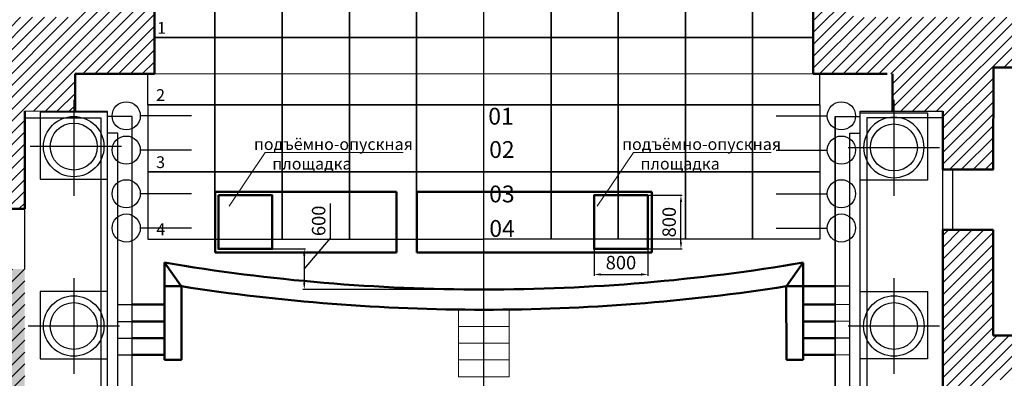
# Model space of a CAD drawing. Extents: x -4990 to 227586, y 589188 to 680489.
# Drawn here: x 8017 to 22667, y 650637 to 655978 of the extents above; entities that cross this region are included whole.
import ezdxf

# ---------------------------------------------------------------- set-up
doc = ezdxf.new("R2010")
doc.units = 0
doc.header["$LTSCALE"] = 5
doc.header["$MEASUREMENT"] = 0
doc.layers.get('0').update_dxf_attribs({"color": 250, "linetype": 'CONTINUOUS'})
doc.layers.get('Defpoints').update_dxf_attribs({"linetype": 'CONTINUOUS'})
doc.layers.add('1х1м', color=253, linetype='CONTINUOUS')
for name, color, linetype, lineweight in [('_Dim', 250, 'CONTINUOUS', 20), ('балконы', 251, 'CONTINUOUS', 30), ('план', 251, 'CONTINUOUS', 50), ('Штанкеты_обозн', 250, 'CONTINUOUS', 25), ('штриховка', 251, 'CONTINUOUS', 20)]:
    doc.layers.add(name, color=color, linetype=linetype, lineweight=lineweight)
doc.styles.add('style1', font='arial.ttf', dxfattribs={"height": 400})
doc.styles.add('TT&T', font='isocpeui.ttf')
doc.styles.add('стиль1', font='isocpeui.ttf')
doc.dimstyles.new('dim_plan 1-100', dxfattribs={"dimtxt": 200, "dimasz": 100, "dimexe": 20, "dimexo": 0, "dimgap": 50, "dimtad": 1, "dimdec": 0, "dimtxsty": 'TT&T', "dimcen": 50, "dimadec": 0, "dimazin": 0, "dimtfac": 1, "dimtdec": 0, "dimtmove": 1, "dimatfit": 3, "dimldrblk": 'OPEN30', "dimfxl": 0, "dimarcsym": 0})
pattern_1 = [(45, (-80206.55, 672781.33), (-88.38835, 88.38835), [])]

# ---------------------------------------------------------------- blocks, each defined once
blk = doc.blocks.new('*D16')
at = {"layer": '_Dim', "color": 0, "linetype": 'Continuous', "lineweight": -2}
for p, q in [((12641, 652725), (12641, 653240)), ((12251, 652262), (12641, 652725)), ((11774, 652563), (12271, 652563)), ((12251, 652463), (12251, 652061)), ((14922, 651961), (12231, 651961))]:
    blk.add_line(p, q, dxfattribs=at)
at = {"layer": '_Dim', "color": 0, "linetype": 'Continuous'}
for points in [[(12234, 652463), (12267, 652463), (12251, 652563)], [(12234, 652061), (12267, 652061), (12251, 651961)]]:
    blk.add_solid(points, dxfattribs=at)
at = {"layer": 'Defpoints', "color": 0, "linetype": 'Continuous'}
for p in [(11774, 652563, -10621), (12251, 651961), (14922, 651961, -10621)]:
    blk.add_point(p, dxfattribs=at)
at = {"layer": '_Dim', "color": 0, "linetype": 'Continuous', "insert": (12491, 652982), "char_height": 200, "attachment_point": 5, "rotation": 90, "style": 'TT&T'}
blk.add_mtext('600', dxfattribs=at)
blk = doc.blocks.new('_Open30')
at = {"color": 0, "linetype": 'ByBlock', "lineweight": -2}
for p, q in [((-1, 0.27), (0, 0)), ((0, 0), (-1, -0.27)), ((0, 0), (-1, 0))]:
    blk.add_line(p, q, dxfattribs=at)
blk = doc.blocks.new('*D17')
at = {"layer": '_Dim', "color": 0, "linetype": 'Continuous', "lineweight": -2}
for p, q in [((16563, 652563), (16563, 652164)), ((17363, 652563), (17363, 652164)), ((16663, 652184), (17263, 652184))]:
    blk.add_line(p, q, dxfattribs=at)
at = {"layer": '_Dim', "color": 0, "linetype": 'Continuous'}
for points in [[(16663, 652201), (16663, 652167), (16563, 652184)], [(17263, 652201), (17263, 652167), (17363, 652184)]]:
    blk.add_solid(points, dxfattribs=at)
at = {"layer": 'Defpoints', "color": 0, "linetype": 'Continuous'}
for p in [(16563, 652563, -21243), (17363, 652563, -21243), (17363, 652184)]:
    blk.add_point(p, dxfattribs=at)
at = {"layer": '_Dim', "color": 0, "linetype": 'Continuous', "insert": (16963, 652334), "char_height": 200, "attachment_point": 5, "style": 'TT&T'}
blk.add_mtext('800', dxfattribs=at)
blk = doc.blocks.new('*D18')
at = {"layer": '_Dim', "color": 0, "linetype": 'Continuous', "lineweight": -2}
for p, q in [((17363, 653363), (17876, 653363)), ((17856, 652663), (17856, 653263)), ((17363, 652563), (17876, 652563))]:
    blk.add_line(p, q, dxfattribs=at)
at = {"layer": '_Dim', "color": 0, "linetype": 'Continuous'}
for points in [[(17840, 653263), (17873, 653263), (17856, 653363)], [(17840, 652663), (17873, 652663), (17856, 652563)]]:
    blk.add_solid(points, dxfattribs=at)
at = {"layer": 'Defpoints', "color": 0, "linetype": 'Continuous'}
for p in [(17363, 653363, -21243), (17856, 653363), (17363, 652563)]:
    blk.add_point(p, dxfattribs=at)
at = {"layer": '_Dim', "color": 0, "linetype": 'Continuous', "insert": (17706, 652963), "char_height": 200, "attachment_point": 5, "rotation": 90, "style": 'TT&T'}
blk.add_mtext('800', dxfattribs=at)

msp = doc.modelspace()

# ---------------------------------------------------------------- hatches: boundary and pattern name
at = {"layer": 'план', "linetype": 'Continuous', "lineweight": -3}
h = msp.add_hatch(dxfattribs=at)
h.set_pattern_fill('ANSI31', color=256, scale=1000, style=0)
h.set_pattern_definition(pattern_1)
edge = h.paths.add_edge_path()
edge.add_line((2234, 655264), (3172, 655264))
edge.add_line((3172, 655264), (3172, 653264))
edge.add_line((3172, 653264), (3922, 653264))
edge.add_line((3922, 653264), (3922, 654264))
edge.add_line((3922, 654264), (4922, 654264))
edge.add_line((4922, 654264), (4922, 655222))
edge.add_line((4922, 655222), (7339.5, 655221.7))
edge.add_line((7339.5, 655221.7), (7338.9, 653163.1))
edge.add_line((7338.9, 653163.1), (8091.6, 653163.8))
edge.add_line((8091.6, 653163.8), (8092, 654613.8))
edge.add_line((8092, 654613.8), (8841, 654613.8))
edge.add_line((8841, 654613.8), (8841.2, 655171.8))
edge.add_line((8841.2, 655171.8), (10021, 655170.5))
edge.add_line((10021, 655170.5), (10022.5, 656710.9))
edge.add_line((10022.5, 656710.9), (8922.5, 656710.9))
edge.add_line((8922.5, 656710.9), (8922.2, 656012.9))
edge.add_line((8922.2, 656012.9), (6721.4, 656013.6))
edge.add_line((6721.4, 656013.6), (6721.4, 656513.6))
edge.add_line((6721.4, 656513.6), (6421.4, 656513.7))
edge.add_line((6421.4, 656513.7), (6421.4, 656013.7))
edge.add_line((6421.4, 656013.7), (3922.3, 656014))
edge.add_line((3922.3, 656014), (3922.3, 660014))
edge.add_line((3922.3, 660014), (4421.2, 660014))
edge.add_line((4421.2, 660014), (4421.2, 660264))
edge.add_line((4421.2, 660264), (3922.3, 660264))
edge.add_line((3922.3, 660264), (3922.3, 661764))
edge.add_line((3922.3, 661764), (3172.3, 661764))
edge.add_line((3172.3, 661764), (3172.3, 656014))
edge.add_line((3172.3, 656014), (1835, 656014))
edge.add_line((1835, 656014), (1954.7, 655834))
edge.add_arc((1911, 655639), 199.8, -40.30333, 77.3599, ccw=False)
edge.add_arc((2244.7, 655453.5), 189.8, 162.75003, 266.78446)
h = msp.add_hatch(dxfattribs=at)
h.set_pattern_fill('ANSI31', color=256, scale=1000, style=0)
h.set_pattern_definition(pattern_1)
h.paths.add_polyline_path([(22504.9, 655263.3), (24423.9, 655264), (24423.7, 656014), (23423.7, 656013.7), (23423.5, 656513.7), (23123.5, 656513.6), (23123.7, 656013.6), (20423.7, 656012.7), (20423.4, 656710.9), (19922.5, 656710.9), (19823.4, 656710.9), (19823.9, 655170.5), (21004, 655171.8), (21004.2, 654613.8), (21751.9, 654613.1), (21752.3, 653746.8), (22505.5, 653746.7)])
h.paths.add_polyline_path([(29173.9, 651775.4), (28423.9, 651775.4), (28423.9, 651275.4), (22502.2, 651275.4), (22502.2, 652846.8), (21752.2, 652846.8), (21752.2, 650344.8), (22502.2, 650344.8), (22502.2, 650613.1), (29173.9, 650613.1)])
at = {"layer": 'штриховка', "linetype": 'Continuous', "lineweight": 30}
h = msp.add_hatch(dxfattribs=at)
h.set_pattern_fill('ANSI31', color=256)
h.set_pattern_definition([(45, (0, 0), (-0.088388347648, 0.088388347648), [])])
edge = h.paths.add_edge_path()
edge.add_line((6020.4, 651275.4), (7341.8, 651275.4))
edge.add_line((7341.8, 651275.4), (7341.8, 652263.1))
edge.add_line((7341.8, 652263.1), (8091.8, 652263.1))
edge.add_line((7341.8, 650613.1), (6020.4, 650613.1))
edge.add_line((6020.4, 651275.4), (6020.4, 650613.1))
edge.add_line((7341.8, 650613.1), (7343.1, 634719.1))
edge.add_line((7343.1, 634719.1), (8092.4, 634723))
edge.add_line((8092.4, 634723), (8091.8, 652263.1))
edge.add_line((8091.8, 652263.1), (7341.8, 650613.1))
at = {"layer": 'штриховка', "linetype": 'Continuous'}
h = msp.add_hatch(dxfattribs=at)
h.set_pattern_fill('ANSI31', color=256, scale=1000)
h.paths.add_polyline_path([(6020.4, 651275.4), (6020.4, 650613.1), (7341.8, 650613.1), (7343.1, 634719.1), (8092.4, 634723), (8091.8, 652263.1), (7341.8, 652263.1), (7341.8, 651275.4)])

# ---------------------------------------------------------------- linework, layer by layer
at = {"layer": '1х1м', "color": 242, "linetype": 'Continuous', "lineweight": 25}
msp.add_line((14922.5, 622417.5, -417605.9), (14922.5, 671656, -417605.9), dxfattribs=at)
at = {"layer": '1х1м', "linetype": 'Continuous'}
for p, q in [((9922.5, 654710.9, -417605.9), (9922.5, 655170.6, -417605.9)), ((19922.5, 654710.9, -417605.9), (19922.5, 655170.6, -417605.9))]:
    msp.add_line(p, q, dxfattribs=at)
for points in [[(10021.5, 655710.9, -417605.9), (10922.5, 655710.9, -417605.9), (10922.5, 656710.9, -417605.9), (10022.5, 656710.9, -417605.9)], [(10922.5, 655710.9, -417605.9), (11922.5, 655710.9, -417605.9), (11922.5, 656710.9, -417605.9), (10922.5, 656710.9, -417605.9), (10922.5, 655710.9, -417605.9)], [(11922.5, 655710.9, -417605.9), (12922.5, 655710.9, -417605.9), (12922.5, 656710.9, -417605.9), (11922.5, 656710.9, -417605.9), (11922.5, 655710.9, -417605.9)], [(12922.5, 655710.9, -417605.9), (13922.5, 655710.9, -417605.9), (13922.5, 656710.9, -417605.9), (12922.5, 656710.9, -417605.9), (12922.5, 655710.9, -417605.9)], [(13922.5, 655710.9, -417605.9), (14922.5, 655710.9, -417605.9), (14922.5, 656710.9, -417605.9), (13922.5, 656710.9, -417605.9), (13922.5, 655710.9, -417605.9)], [(15922.5, 655710.9, -417605.9), (14922.5, 655710.9, -417605.9), (14922.5, 656710.9, -417605.9), (15922.5, 656710.9, -417605.9), (15922.5, 655710.9, -417605.9)], [(16922.5, 655710.9, -417605.9), (15922.5, 655710.9, -417605.9), (15922.5, 656710.9, -417605.9), (16922.5, 656710.9, -417605.9), (16922.5, 655710.9, -417605.9)], [(17922.5, 655710.9, -417605.9), (16922.5, 655710.9, -417605.9), (16922.5, 656710.9, -417605.9), (17922.5, 656710.9, -417605.9), (17922.5, 655710.9, -417605.9)], [(18922.5, 655710.9, -417605.9), (17922.5, 655710.9, -417605.9), (17922.5, 656710.9, -417605.9), (18922.5, 656710.9, -417605.9), (18922.5, 655710.9, -417605.9)], [(19823.7, 655710.9, -417605.9), (18922.5, 655710.9, -417605.9), (18922.5, 656710.9, -417605.9), (19823.4, 656710.9, -417605.9)], [(9922.5, 654710.9, -417605.9), (10922.5, 654710.9, -417605.9), (10922.5, 655710.9, -417605.9), (10021.5, 655710.9, -417605.9)], [(10922.5, 654710.9, -417605.9), (11922.5, 654710.9, -417605.9), (11922.5, 655710.9, -417605.9), (10922.5, 655710.9, -417605.9), (10922.5, 654710.9, -417605.9)], [(11922.5, 654710.9, -417605.9), (12922.5, 654710.9, -417605.9), (12922.5, 655710.9, -417605.9), (11922.5, 655710.9, -417605.9), (11922.5, 654710.9, -417605.9)], [(12922.5, 654710.9, -417605.9), (13922.5, 654710.9, -417605.9), (13922.5, 655710.9, -417605.9), (12922.5, 655710.9, -417605.9), (12922.5, 654710.9, -417605.9)], [(13922.5, 654710.9, -417605.9), (14922.5, 654710.9, -417605.9), (14922.5, 655710.9, -417605.9), (13922.5, 655710.9, -417605.9), (13922.5, 654710.9, -417605.9)], [(15922.5, 654710.9, -417605.9), (14922.5, 654710.9, -417605.9), (14922.5, 655710.9, -417605.9), (15922.5, 655710.9, -417605.9), (15922.5, 654710.9, -417605.9)], [(16922.5, 654710.9, -417605.9), (15922.5, 654710.9, -417605.9), (15922.5, 655710.9, -417605.9), (16922.5, 655710.9, -417605.9), (16922.5, 654710.9, -417605.9)], [(17922.5, 654710.9, -417605.9), (16922.5, 654710.9, -417605.9), (16922.5, 655710.9, -417605.9), (17922.5, 655710.9, -417605.9), (17922.5, 654710.9, -417605.9)], [(18922.5, 654710.9, -417605.9), (17922.5, 654710.9, -417605.9), (17922.5, 655710.9, -417605.9), (18922.5, 655710.9, -417605.9), (18922.5, 654710.9, -417605.9)], [(19922.5, 654710.9, -417605.9), (18922.5, 654710.9, -417605.9), (18922.5, 655710.9, -417605.9), (19823.7, 655710.9, -417605.9)], [(9922.5, 653710.9, -417605.9), (10922.5, 653710.9, -417605.9), (10922.5, 654710.9, -417605.9), (9922.5, 654710.9, -417605.9), (9922.5, 653710.9, -417605.9)], [(10922.5, 653710.9, -417605.9), (11922.5, 653710.9, -417605.9), (11922.5, 654710.9, -417605.9), (10922.5, 654710.9, -417605.9), (10922.5, 653710.9, -417605.9)], [(11922.5, 653710.9, -417605.9), (12922.5, 653710.9, -417605.9), (12922.5, 654710.9, -417605.9), (11922.5, 654710.9, -417605.9), (11922.5, 653710.9, -417605.9)], [(12922.5, 653710.9, -417605.9), (13922.5, 653710.9, -417605.9), (13922.5, 654710.9, -417605.9), (12922.5, 654710.9, -417605.9), (12922.5, 653710.9, -417605.9)], [(13922.5, 653710.9, -417605.9), (14922.5, 653710.9, -417605.9), (14922.5, 654710.9, -417605.9), (13922.5, 654710.9, -417605.9), (13922.5, 653710.9, -417605.9)], [(15922.5, 653710.9, -417605.9), (14922.5, 653710.9, -417605.9), (14922.5, 654710.9, -417605.9), (15922.5, 654710.9, -417605.9), (15922.5, 653710.9, -417605.9)], [(16922.5, 653710.9, -417605.9), (15922.5, 653710.9, -417605.9), (15922.5, 654710.9, -417605.9), (16922.5, 654710.9, -417605.9), (16922.5, 653710.9, -417605.9)], [(17922.5, 653710.9, -417605.9), (16922.5, 653710.9, -417605.9), (16922.5, 654710.9, -417605.9), (17922.5, 654710.9, -417605.9), (17922.5, 653710.9, -417605.9)], [(18922.5, 653710.9, -417605.9), (17922.5, 653710.9, -417605.9), (17922.5, 654710.9, -417605.9), (18922.5, 654710.9, -417605.9), (18922.5, 653710.9, -417605.9)], [(19922.5, 653710.9, -417605.9), (18922.5, 653710.9, -417605.9), (18922.5, 654710.9, -417605.9), (19922.5, 654710.9, -417605.9), (19922.5, 653710.9, -417605.9)], [(9922.5, 652710.9, -417605.9), (10922.5, 652710.9, -417605.9), (10922.5, 653710.9, -417605.9), (9922.5, 653710.9, -417605.9), (9922.5, 652710.9, -417605.9)], [(10922.5, 652710.9, -417605.9), (11922.5, 652710.9, -417605.9), (11922.5, 653710.9, -417605.9), (10922.5, 653710.9, -417605.9), (10922.5, 652710.9, -417605.9)], [(11922.5, 652710.9, -417605.9), (12922.5, 652710.9, -417605.9), (12922.5, 653710.9, -417605.9), (11922.5, 653710.9, -417605.9), (11922.5, 652710.9, -417605.9)], [(12922.5, 652710.9, -417605.9), (13922.5, 652710.9, -417605.9), (13922.5, 653710.9, -417605.9), (12922.5, 653710.9, -417605.9), (12922.5, 652710.9, -417605.9)], [(13922.5, 652710.9, -417605.9), (14922.5, 652710.9, -417605.9), (14922.5, 653710.9, -417605.9), (13922.5, 653710.9, -417605.9), (13922.5, 652710.9, -417605.9)], [(15922.5, 652710.9, -417605.9), (14922.5, 652710.9, -417605.9), (14922.5, 653710.9, -417605.9), (15922.5, 653710.9, -417605.9), (15922.5, 652710.9, -417605.9)], [(16922.5, 652710.9, -417605.9), (15922.5, 652710.9, -417605.9), (15922.5, 653710.9, -417605.9), (16922.5, 653710.9, -417605.9), (16922.5, 652710.9, -417605.9)], [(17922.5, 652710.9, -417605.9), (16922.5, 652710.9, -417605.9), (16922.5, 653710.9, -417605.9), (17922.5, 653710.9, -417605.9), (17922.5, 652710.9, -417605.9)], [(18922.5, 652710.9, -417605.9), (17922.5, 652710.9, -417605.9), (17922.5, 653710.9, -417605.9), (18922.5, 653710.9, -417605.9), (18922.5, 652710.9, -417605.9)], [(19922.5, 652710.9, -417605.9), (18922.5, 652710.9, -417605.9), (18922.5, 653710.9, -417605.9), (19922.5, 653710.9, -417605.9), (19922.5, 652710.9, -417605.9)]]:
    msp.add_polyline3d(points, dxfattribs=at)
at = {"layer": '_Dim', "linetype": 'Continuous'}
for p, q in [((11133.3, 653199.4, -406984.5), (11670.8, 654000.8, -406984.5)), ((11670.8, 654000.8, -406984.5), (13722, 654000.8, -406984.5)), ((16611.8, 653199.4, -406984.5), (17149.2, 654000.8, -406984.5)), ((17149.2, 654000.8, -406984.5), (19200.4, 654000.8, -406984.5))]:
    msp.add_line(p, q, dxfattribs=at)
at = {"layer": 'балконы', "linetype": 'Continuous'}
for p, q in [((9321.9, 654612.9, -417605.9), (8092, 654613.2, -417605.9)), ((9321.9, 644643.1, -417605.9), (9321.9, 654612.9, -417605.9)), ((20522, 654615.9, -417605.9), (21751.9, 654613.1, -417605.9)), ((8091.8, 654515.9, -417605.9), (9224.7, 654515.9, -417605.9)), ((9224.7, 654515.9, -417605.9), (9224.7, 644818.1, -417605.9)), ((9691.6, 654537.9, -417605.9), (9324.7, 654537.9, -417605.9)), ((9691.6, 644517.5, -417605.9), (9691.6, 654537.9, -417605.9)), ((9474.7, 654287.9, -417605.9), (9324.7, 654287.9, -417605.9)), ((9474.7, 644643.1, -417605.9), (9474.7, 654287.9, -417605.9)), ((20369.6, 654287.9, -417605.9), (20369.8, 654287.9, -417605.9))]:
    msp.add_line(p, q, dxfattribs=at)
at = {"layer": 'балконы'}
for p, q in [((20521, 644718.1, -417605.9), (20521, 654615.9, -417605.9)), ((20522, 644718.1, -417605.9), (20522, 654615.9, -417605.9)), ((20151.6, 654537.9, -417605.9), (20151.6, 644517.5, -417605.9)), ((20151.9, 644517.5, -417605.9), (20151.9, 654537.9, -417605.9)), ((20151.9, 654537.9, -417605.9), (20521, 654537.9, -417605.9)), ((20622, 654515.9, -417605.9), (20622, 644818.1, -417605.9)), ((21753.4, 654515.9, -417605.9), (20622, 654515.9, -417605.9)), ((20369.6, 644643.1, -417605.9), (20369.6, 654287.9, -417605.9)), ((20369.8, 654287.9, -417605.9), (20521, 654287.9, -417605.9)), ((20369.8, 644643.1, -417605.9), (20369.8, 654287.9, -417605.9))]:
    msp.add_line(p, q, dxfattribs=at)
at = {"layer": 'план', "linetype": 'Continuous'}
for p, q in [((10022.5, 656710.9, -417605.9), (10022.5, 655170.5, -417605.9)), ((19823.4, 656712.5, -417605.9), (19823.9, 655170.5, -417605.9)), ((22502.2, 653746.8, -417605.9), (22504.9, 655263.3, -417605.9)), ((22504.9, 655263.3, -417605.9), (24423.9, 655264, -417605.9)), ((8841.1, 655169.8, -417605.9), (8840.9, 654613, -417605.9)), ((10022.5, 655170.5, -417605.9), (8841.1, 655169.8, -417605.9)), ((19823.9, 655170.5, -417605.9), (20923.9, 655170.9, -417605.9)), ((21004.1, 655170.9, -417605.9), (21004.2, 654612.9, -417605.9)), ((8092, 654613.1, -417605.9), (8091.6, 653163.1, -417605.9)), ((21751.9, 654613.1, -417605.9), (21752.2, 653746.8, -417605.9)), ((21752.2, 653746.8, -417605.9), (22502.2, 653746.8, -417605.9)), ((13623.6, 653412.9, -417605.9), (10923.6, 653412.9, -417605.9)), ((10923.6, 652512.9, -417605.9), (10923.6, 653412.9, -417605.9)), ((13623.6, 653412.9, -417605.9), (13623.6, 652512.9, -417605.9)), ((17423.6, 653412.9, -417605.9), (13923.6, 653412.9, -417605.9)), ((13923.6, 653412.9, -417605.9), (13923.6, 652512.9, -417605.9)), ((17423.6, 652512.9, -417605.9), (17423.6, 653412.9, -417605.9)), ((8091.8, 653163.1, -417605.9), (7339.2, 653163.1, -417605.9)), ((21752.2, 652846.8, -417605.9), (21752.2, 650344.8, -417605.9)), ((21752.2, 652846.8, -417605.9), (22502.2, 652846.8, -417605.9)), ((22502.2, 652846.8, -417605.9), (22502.2, 651275.4, -417605.9)), ((13623.6, 652512.9, -417605.9), (10923.6, 652512.9, -417605.9)), ((13923.6, 652512.9, -417605.9), (17423.6, 652512.9, -417605.9)), ((28423.9, 651275.4, -417605.9), (22502.2, 651275.4, -417605.9))]:
    msp.add_line(p, q, dxfattribs=at)
at = {"layer": 'план', "linetype": 'Continuous', "lineweight": 0}
for p, q in [((10021, 655170.5, -417605.9), (19823.9, 655170.5, -417605.9)), ((14547.5, 651660.9, -417605.9), (14547.5, 650660.9, -417605.9)), ((15297.5, 651660.9, -417605.9), (15297.5, 650660.9, -417605.9)), ((14547.5, 651410.9, -417605.9), (15297.5, 651410.9, -417605.9)), ((14547.5, 651160.9, -417605.9), (15297.5, 651160.9, -417605.9)), ((14547.5, 650910.9, -417605.9), (15297.5, 650910.9, -417605.9)), ((14547.5, 650660.9, -417605.9), (15297.5, 650660.9, -417605.9))]:
    msp.add_line(p, q, dxfattribs=at)
at = {"layer": 'план', "linetype": 'Continuous', "lineweight": 25}
for p, q in [((8821.2, 654783.5, -416105.6), (8821.1, 653356.9, -416105.6)), ((21024.7, 654783.5, -416105.6), (21024.5, 653356.9, -416105.6)), ((9530.2, 654087.8, -411393.1), (8170.9, 654088, -411393.1)), ((21704.3, 654070.1, -416105.6), (20345, 654070.3, -416105.6)), ((8821.2, 652129, -410193.1), (8821.1, 650702.4, -410193.1)), ((21024.7, 652129, -410193.1), (21024.5, 650702.4, -410193.1)), ((9500.8, 651415.6, -410193.1), (8141.5, 651415.8, -410193.1)), ((21704.3, 651415.6, -410193.1), (20345, 651415.8, -410193.1))]:
    msp.add_line(p, q, dxfattribs=at)
at = {"layer": 'план', "lineweight": 25}
for p, q in [((8321.9, 654601.8, -416105.6), (8321.9, 653601.8, -416105.6)), ((9321.9, 654601.8, -416105.6), (8321.9, 654601.8, -416105.6)), ((20523.9, 653588.6, -410193.1), (20523.9, 654588.6, -410193.1)), ((20523.9, 654588.6, -410193.1), (21523.9, 654588.6, -410193.1)), ((21523.9, 654588.6, -410193.1), (21523.9, 653588.6, -410193.1)), ((8321.9, 653601.8, -416105.6), (9321.9, 653601.8, -416105.6)), ((21523.9, 653588.6, -410193.1), (20523.9, 653588.6, -410193.1)), ((13923.7, 653412, -417605.9), (13923.7, 652512, -417605.9)), ((20368.6, 652011.4, -417605.9), (19672.1, 652008, -417605.9)), ((8321.9, 651929.6, -410193.1), (8321.9, 650929.6, -410193.1)), ((9321.9, 651929.6, -410193.1), (8321.9, 651929.6, -410193.1)), ((9321.9, 650929.6, -410193.1), (9321.9, 651929.6, -410193.1)), ((20523.9, 650929.6, -410193.1), (20523.9, 651929.6, -410193.1)), ((20523.9, 651929.6, -410193.1), (21523.9, 651929.6, -410193.1)), ((21523.9, 651929.6, -410193.1), (21523.9, 650929.6, -410193.1)), ((9474.7, 651735, -417605.9), (10171.2, 651735, -417605.9)), ((20370, 651736.4, -417605.9), (19673.5, 651733, -417605.9)), ((9474.7, 651485, -417605.9), (10171.2, 651485, -417605.9)), ((20371.2, 651486.4, -417605.9), (19674.8, 651483, -417605.9)), ((9474.7, 651235, -417605.9), (10171.2, 651235, -417605.9)), ((20372.5, 651236.4, -417605.9), (19676, 651233, -417605.9)), ((9474.7, 650985, -417605.9), (10171.2, 650985, -417605.9)), ((20373.7, 650986.4, -417605.9), (19677.2, 650983, -417605.9)), ((8321.9, 650929.6, -410193.1), (9321.9, 650929.6, -410193.1)), ((21523.9, 650929.6, -410193.1), (20523.9, 650929.6, -410193.1))]:
    msp.add_line(p, q, dxfattribs=at)
at = {"layer": 'план', "linetype": 'Continuous', "lineweight": 30}
for p, q in [((21752.2, 652846.8, -417605.9), (21752.2, 653746.8, -417605.9)), ((21902.2, 652846.8, -417605.9), (21902.2, 653746.8, -417605.9)), ((8091.8, 652263.1, -417606.2), (8091.8, 653163.1, -417606.2))]:
    msp.add_line(p, q, dxfattribs=at)
at = {"layer": 'план'}
for p, q in [((22504.8, 653746.8, -417605.9), (21752.2, 653746.8, -417605.9)), ((10172.1, 650932.8, -417605.9), (10170.7, 652359.6, -417605.9)), ((10419, 652011.3, -417605.9), (10170.7, 652359.6, -417605.9)), ((10172, 652359.6, -417605.9), (10172, 652357.9, -417605.9)), ((19426, 652011.3, -417605.9), (19674.2, 652359.6, -417605.9)), ((19674.1, 650910.5, -417605.9), (19673.7, 652359, -417605.9)), ((10171.1, 652008, -417605.9), (10421, 652008.2, -417605.9)), ((10422.3, 652008, -417605.9), (10172.4, 652007.8, -417605.9)), ((10422.3, 652008, -417605.9), (10422.3, 650910.5, -417605.9)), ((19424.1, 650910.5, -417605.9), (19423.8, 652008, -417605.9)), ((19426, 652011.2, -417605.9), (19423.9, 652008.2, -417605.9)), ((19423.9, 652008.2, -417605.9), (19673.8, 652008, -417605.9)), ((19673.8, 652008, -417605.9), (19423.9, 652008.2, -417605.9)), ((19674.1, 650932.8, -417605.9), (19673.8, 652011.7, -417605.9)), ((20151.6, 652010.4, -417605.9), (19673.8, 652010.4, -417605.9)), ((19674.9, 652010, -417605.9), (19673.8, 652010, -417605.9)), ((19674.9, 652008.9, -417605.9), (19673.8, 652008.9, -417605.9)), ((19674.9, 652010, -417605.9), (20151.6, 652010, -417605.9)), ((19674.9, 652008.9, -417605.9), (19674.9, 652010, -417605.9)), ((19674.9, 651748.4, -417605.9), (19674.9, 652008.9, -417605.9)), ((9691.6, 651735, -417605.9), (10171.2, 651735, -417605.9)), ((10171.2, 651735, -417605.9), (10171.2, 651748.4, -417605.9)), ((10171.2, 651494.1, -417605.9), (10171.2, 651735, -417605.9)), ((19674.9, 651735, -417605.9), (19674.9, 651748.4, -417605.9)), ((19674.9, 651494.1, -417605.9), (19674.9, 651735, -417605.9)), ((20151.6, 651735, -417605.9), (19674.9, 651735, -417605.9)), ((9691.6, 651485, -417605.9), (10171.2, 651485, -417605.9)), ((10171.2, 651485, -417605.9), (10171.2, 651494.1, -417605.9)), ((10171.2, 651239.8, -417605.9), (10171.2, 651485, -417605.9)), ((19674.9, 651485, -417605.9), (19674.9, 651494.1, -417605.9)), ((19674.9, 651239.8, -417605.9), (19674.9, 651485, -417605.9)), ((20151.6, 651485, -417605.9), (19674.9, 651485, -417605.9)), ((9691.6, 651235, -417605.9), (10171.2, 651235, -417605.9)), ((10171.2, 651235, -417605.9), (10171.2, 651239.8, -417605.9)), ((10171.2, 651010.7, -417605.9), (10171.2, 651235, -417605.9)), ((19674.9, 651235, -417605.9), (19674.9, 651239.8, -417605.9)), ((19674.9, 651010.7, -417605.9), (19674.9, 651235, -417605.9)), ((20151.6, 651235, -417605.9), (19674.9, 651235, -417605.9)), ((9691.6, 650985, -417605.9), (10171.2, 650985, -417605.9)), ((10172.1, 651010.7, -417605.9), (10171.2, 651010.7, -417605.9)), ((10171.2, 650985, -417605.9), (10171.2, 651010.7, -417605.9)), ((10422.3, 650910.5, -417605.9), (10422.1, 651010.7, -417605.9)), ((19674, 651010.7, -417605.9), (19674.9, 651010.7, -417605.9)), ((19674.9, 650985, -417605.9), (19674.9, 651010.7, -417605.9)), ((20151.6, 650985, -417605.9), (19674.9, 650985, -417605.9)), ((10172.1, 650910.5, -417605.9), (10172.1, 650932.8, -417605.9)), ((10422.1, 650910.5, -417605.9), (10172.1, 650910.5, -417605.9)), ((19424.1, 650910.5, -417605.9), (19674.1, 650910.5, -417605.9)), ((19674.1, 650910.5, -417605.9), (19674.1, 650932.8, -417605.9))]:
    msp.add_line(p, q, dxfattribs=at)
at = {"layer": 'план', "linetype": 'Continuous', "lineweight": 15}
msp.add_line((14547.5, 651660.9, -417605.9), (15297.5, 651660.9, -417605.9), dxfattribs=at)
at = {"layer": 'план', "linetype": 'Continuous'}
for points, elevation in [([(10973.6, 653362.9), (11773.6, 653362.9), (11773.6, 652562.9), (10973.6, 652562.9)], -417605.9), ([(17363.5, 653362.9), (16563.5, 653362.9), (16563.5, 652562.9), (17363.5, 652562.9)], -428227.2)]:
    msp.add_lwpolyline(points, close=True, dxfattribs=dict(at, elevation=elevation))
at = {"layer": 'план', "lineweight": 25}
for points, elevation in [([(10973.7, 653362), (11773.7, 653362), (11773.7, 652562), (10973.7, 652562)], -417605.9), ([(17363.6, 653362), (16563.6, 653362), (16563.6, 652562), (17363.6, 652562)], -417603.2)]:
    msp.add_lwpolyline(points, close=True, dxfattribs=dict(at, elevation=elevation))
for centre, radius in [((8821.1, 654087.9, -416105.6), 350), ((21024.6, 654074.7, -410193.1), 350), ((8821.1, 651415.7, -410193.1), 450), ((21024.6, 651415.7, -410193.1), 450), ((8821.1, 651415.7, -410193.1), 348.9), ((21024.6, 651415.7, -410193.1), 348.9)]:
    msp.add_circle(centre, radius, dxfattribs=at)
msp.add_ellipse((8821.1, 654087.9, -416105.6), major_axis=(-450, 0), ratio=0.9993639, start_param=-3.141592653589793, end_param=3.141592653589793, dxfattribs=at)
at = {"layer": 'план', "lineweight": 25, "extrusion": (0, 0, -1)}
msp.add_ellipse((21024.6, 654074.7, -410193.1), major_axis=(450, 0), ratio=0.9993639, start_param=-3.141592653589793, end_param=3.141592653589793, dxfattribs=at)
at = {"layer": 'план', "extrusion": (0, 0, -1)}
msp.add_ellipse((14924.3, 680359.1, -417605.9), major_axis=(-28416.3, 0), ratio=0.9993976, start_param=-1.5707963, end_param=-1.4028108, dxfattribs=at)
at = {"layer": 'план'}
for centre, major_axis, start_param, end_param in [((14923.1, 680359.1, -417605.9), (28416.3, 0), -1.5707963, -1.4028108), ((14923.1, 680758.6, -417605.9), (29117.8, 0), -1.7259884, -1.5707871), ((14919.2, 680808.4, -417605.9), (29167.7, 0), -1.5706544, -1.415733)]:
    msp.add_ellipse(centre, major_axis=major_axis, ratio=0.9993976, start_param=start_param, end_param=end_param, dxfattribs=at)
at = {"layer": 'Штанкеты_обозн', "color": 1, "linetype": 'Continuous'}
for p, q in [((20521, 654615.9, -417605.9), (20522, 654615.9, -417605.9)), ((20151.6, 654537.9, -417605.9), (20151.9, 654537.9, -417605.9))]:
    msp.add_line(p, q, dxfattribs=at)
at = {"layer": 'Штанкеты_обозн', "linetype": 'Continuous'}
for p, q in [((10574, 654545.5, -417605.9), (9811.2, 654545.5, -417605.9)), ((19270.9, 654545.5, -417605.9), (20033.7, 654545.5, -417605.9)), ((10574, 654035.5, -417605.9), (9811.2, 654035.5, -417605.9)), ((19270.9, 654035.5, -417605.9), (20033.7, 654035.5, -417605.9)), ((10574, 653385.5, -417605.9), (9811.2, 653385.5, -417605.9)), ((19270.9, 653385.5, -417605.9), (20033.7, 653385.5, -417605.9)), ((10574, 652875.5, -417605.9), (9811.2, 652875.5, -417605.9)), ((19270.9, 652875.5, -417605.9), (20033.7, 652875.5, -417605.9))]:
    msp.add_line(p, q, dxfattribs=at)
for centre in [(9601.6, 654545.5, -417605.9), (20243.3, 654545.5, -417605.9), (9601.6, 654035.5, -417605.9), (20243.3, 654035.5, -417605.9), (9601.6, 653385.5, -417605.9), (20243.3, 653385.5, -417605.9), (9601.6, 652875.5, -417605.9), (20243.3, 652875.5, -417605.9)]:
    msp.add_circle(centre, 209.6, dxfattribs=at)

# ---------------------------------------------------------------- texts
at = {"layer": '_Dim', "char_height": 175, "attachment_point": 7, "style": 'style1'}
for s, insert, width in [('{\\fISOCPEUR|b0|i1|c204|p34;\\W9.14974;          \\W1;1}', (5168.2, 655768), 19957.256), ('{\\fISOCPEUR|b0|i1|c204|p34;\\W9.12181;          \\W1;2}', (5168.2, 654768), 19957.256), ('{\\fISOCPEUR|b0|i1|c204|p34;\\W2.98036; \\W1;подъёмно-опускная\\P{\\W8.100484; }площадка}', (11342.9, 653745.4), 2841.336), ('{\\fISOCPEUR|b0|i1|c204|p34;\\W2.98036; \\W1;подъёмно-опускная\\P{\\W8.100484; }площадка}', (16821.3, 653745.4), 2841.336), ('{\\fISOCPEUR|b0|i1|c204|p34;\\W9.12187;          \\W1;3}', (5168.2, 653768), 19957.256), ('{\\fISOCPEUR|b0|i1|c204|p34;\\W9.12925;          \\W1;4}', (5168.2, 652768), 19957.256)]:
    msp.add_mtext(s, dxfattribs=dict(at, insert=insert, width=width))
at = {"layer": 'Штанкеты_обозн', "char_height": 400, "width": 19957.256, "attachment_point": 7, "style": 'стиль1'}
for s, insert in [('{\\W9.73945;    } {\\H0.625x;01}', (10104.9, 654415.3, -217424.2)), ('{\\W9.71907;    } {\\H0.625x;02}', (10127.9, 653919.2, -206802.8)), ('{\\W9.71916;    } {\\H0.625x;03}', (10127.9, 653257.2, -206802.8)), ('{\\W9.72392;    } {\\H0.625x;04}', (10127.9, 652743.8, -206802.8))]:
    msp.add_mtext(s, dxfattribs=dict(at, insert=insert))

# ---------------------------------------------------------------- dimensions: what is measured, and where the dimension line sits
at = {"layer": '_Dim', "linetype": 'Continuous'}
dim = msp.add_linear_dim(base=(17856.5, 653362.9, -406984.5), p1=(17363.5, 652562.9, -406984.5), p2=(17363.5, 653362.9, -428227.2), angle=90, dimstyle='dim_plan 1-100', dxfattribs=at)
dim.commit()
dim.dimension.update_dxf_attribs({"geometry": '*D18', "text_midpoint": (17706.5, 652962.9, -406984.5)})
dim = msp.add_linear_dim(base=(12250.8, 651960.9, -406984.5), p1=(11773.6, 652562.9, -417605.9), p2=(14922.5, 651960.9, -417605.9), angle=90, text='600', dimstyle='dim_plan 1-100', dxfattribs=at)
dim.commit()
dim.dimension.update_dxf_attribs({"geometry": '*D16', "text_midpoint": (12641.5, 652774.6, -406984.5), "dimtype": 160})
dim = msp.add_linear_dim(base=(17363.5, 652184, -406984.5), p1=(16563.5, 652562.9, -428227.2), p2=(17363.5, 652562.9, -428227.2), dimstyle='dim_plan 1-100', dxfattribs=at)
dim.commit()
dim.dimension.update_dxf_attribs({"geometry": '*D17', "text_midpoint": (16963.5, 652334, -406984.5)})

doc.saveas('drawing.dxf')
